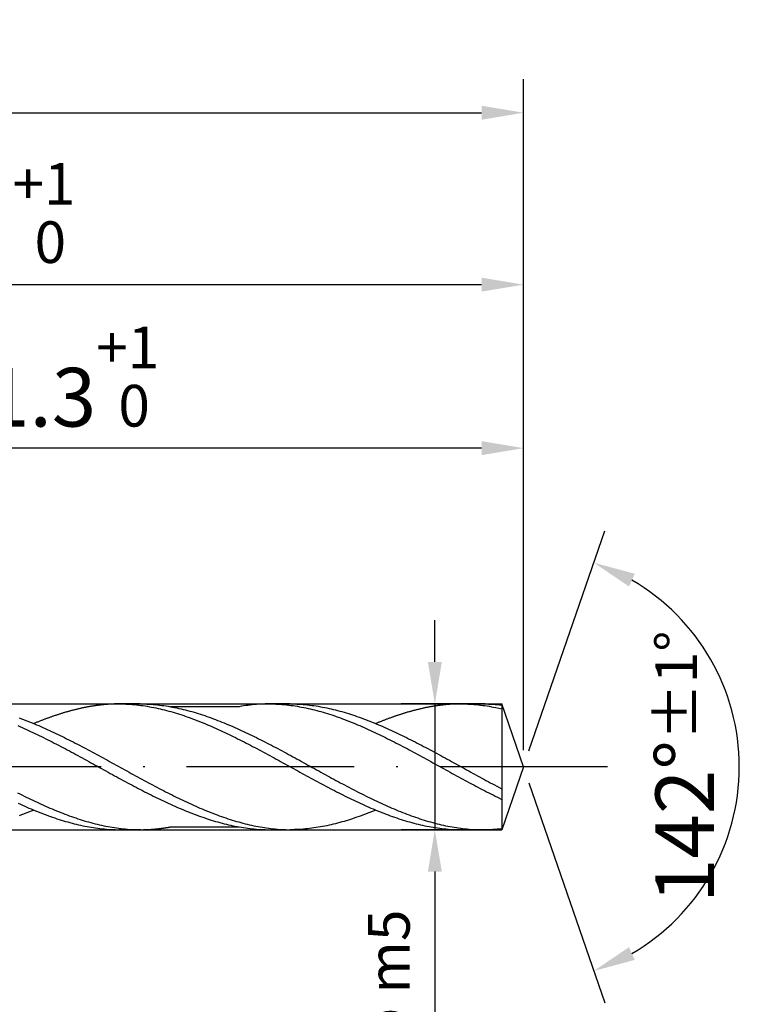
# Model space of a CAD drawing. Units: millimetres. Extents: x 0 to 420, y -1 to 297.
# Drawn here: x 331 to 374, y 87 to 146 of the extents above; entities that cross this region are included whole.
import ezdxf

# ---------------------------------------------------------------- set-up
doc = ezdxf.new("R2010")
doc.units = ezdxf.units.MM
doc.linetypes.add('GEN7', pattern=[15, 10, -2.5, 0, -2.5])
doc.layers.get('DEFPOINTS').update_dxf_attribs({"linetype": 'CONTINUOUS'})
for name, color, linetype in [('AM_0', 7, 'CONTINUOUS'), ('AM_5', 3, 'CONTINUOUS'), ('AM_7', 4, 'GEN7')]:
    doc.layers.add(name, color=color, linetype=linetype)
doc.styles.get("Standard").update_dxf_attribs({"font": 'ISOCP.SHX'})
doc.dimstyles.get("Standard").update_dxf_attribs({"dimtxt": 3.5, "dimasz": 2.5, "dimexe": 2, "dimexo": 1, "dimgap": 1.5, "dimtad": 1, "dimdsep": 46, "dimtxsty": 'STANDARD', "dimcen": -2, "dimclrt": 2, "dimazin": 2, "dimtp": 0.1, "dimtm": 0.1, "dimtfac": 1, "dimtmove": 0, "dimatfit": 3, "dimfxl": 1, "dimarcsym": 0})

# ---------------------------------------------------------------- blocks, each defined once
blk = doc.blocks.new('*D100')
at = {"layer": 'AM_5', "color": 0, "lineweight": -2}
for p, q in [((355.592, 107.375), (355.592, 109.875)), ((358.592, 104.875), (353.592, 104.875)), ((355.592, 104.875), (355.592, 97.375)), ((358.592, 97.375), (353.592, 97.375)), ((355.592, 94.875), (355.592, 76.908))]:
    blk.add_line(p, q, dxfattribs=at)
at = {"layer": 'AM_5', "color": 0}
for points in [[(355.176, 107.375), (356.009, 107.375), (355.592, 104.875)], [(356.009, 94.875), (355.176, 94.875), (355.592, 97.375)]]:
    blk.add_solid(points, dxfattribs=at)
at = {"layer": 'DEFPOINTS', "color": 0}
for p in [(359.592, 104.875), (355.592, 97.375), (359.592, 97.375)]:
    blk.add_point(p, dxfattribs=at)
at = {"layer": 'AM_5', "color": 2, "insert": (352.342, 84.642), "char_height": 3.5, "attachment_point": 5, "rotation": 90}
blk.add_mtext('%%c1.5{}{\\H0.71x;\\C3; m5}', dxfattribs=at)
blk = doc.blocks.new('*D101')
at = {"layer": 'AM_5', "color": 0, "lineweight": -2}
for p, q in [((304.384, 100.175), (304.384, 122.125)), ((360.884, 102.125), (360.884, 122.125)), ((358.384, 120.125), (306.884, 120.125))]:
    blk.add_line(p, q, dxfattribs=at)
at = {"layer": 'AM_5', "color": 0}
for points in [[(306.884, 120.541), (306.884, 119.708), (304.384, 120.125)], [(358.384, 119.708), (358.384, 120.541), (360.884, 120.125)]]:
    blk.add_solid(points, dxfattribs=at)
at = {"layer": 'DEFPOINTS', "color": 0}
for p in [(304.384, 120.125), (360.884, 101.125), (304.384, 99.175)]:
    blk.add_point(p, dxfattribs=at)
at = {"layer": 'AM_5', "color": 2, "insert": (332.634, 124.394), "char_height": 3.5, "attachment_point": 5}
blk.add_mtext('11.3{}{\\H0.71x;\\C3;\\S+1^  0;}', dxfattribs=at)
blk = doc.blocks.new('*D102')
at = {"layer": 'AM_5', "color": 0, "lineweight": -2}
for p, q in [((294.384, 105.875), (294.384, 131.875)), ((360.884, 102.125), (360.884, 131.875)), ((296.884, 129.875), (358.384, 129.875))]:
    blk.add_line(p, q, dxfattribs=at)
at = {"layer": 'AM_5', "color": 0}
for points in [[(296.884, 130.291), (296.884, 129.458), (294.384, 129.875)], [(358.384, 129.458), (358.384, 130.291), (360.884, 129.875)]]:
    blk.add_solid(points, dxfattribs=at)
at = {"layer": 'DEFPOINTS', "color": 0}
for p in [(360.884, 129.875), (294.384, 104.875), (360.884, 101.125)]:
    blk.add_point(p, dxfattribs=at)
at = {"layer": 'AM_5', "color": 2, "insert": (327.634, 134.146), "char_height": 3.5, "attachment_point": 5}
blk.add_mtext('13.3{}{\\H0.71x;\\C3;\\S+1^  0;}', dxfattribs=at)
blk = doc.blocks.new('*D104')
at = {"layer": 'AM_5', "color": 0, "lineweight": -2}
for p, q in [((135.884, 108.125), (135.884, 142.125)), ((360.884, 102.125), (360.884, 142.125)), ((138.384, 140.125), (358.384, 140.125))]:
    blk.add_line(p, q, dxfattribs=at)
at = {"layer": 'AM_5', "color": 0}
for points in [[(138.384, 140.541), (138.384, 139.708), (135.884, 140.125)], [(358.384, 139.708), (358.384, 140.541), (360.884, 140.125)]]:
    blk.add_solid(points, dxfattribs=at)
at = {"layer": 'DEFPOINTS', "color": 0}
for p in [(360.884, 140.125), (135.884, 107.125), (360.884, 101.125)]:
    blk.add_point(p, dxfattribs=at)
at = {"layer": 'AM_5', "color": 2, "insert": (248.384, 143.375), "char_height": 3.5, "attachment_point": 5}
blk.add_mtext('45{}{\\H0.71x;\\C3;%%p1.5}', dxfattribs=at)
blk = doc.blocks.new('*D106')
at = {"layer": 'AM_5', "color": 0, "lineweight": -2}
for p, q in [((361.209, 102.07), (365.726, 115.188)), ((361.209, 100.179), (365.726, 87.062))]:
    blk.add_line(p, q, dxfattribs=at)
blk.add_arc((360.884, 101.125), 12.873, 300.1445, 59.8555, dxfattribs=at)
at = {"layer": 'AM_5', "color": 0}
for points in [[(367.521, 112.636), (367.175, 111.878), (365.075, 113.297)], [(367.175, 90.371), (367.521, 89.614), (365.075, 88.953)]]:
    blk.add_solid(points, dxfattribs=at)
at = {"layer": 'DEFPOINTS', "color": 0}
for p in [(359.592, 104.875), (360.884, 101.125), (360.884, 101.125), (359.592, 97.375), (372.674, 95.957)]:
    blk.add_point(p, dxfattribs=at)
at = {"layer": 'AM_5', "color": 2, "insert": (370.503, 101.125), "char_height": 3.5, "attachment_point": 5, "rotation": 90}
blk.add_mtext('142%%d{}{\\H0.71x;\\C3;%%p1°}', dxfattribs=at)

msp = doc.modelspace()

# ---------------------------------------------------------------- linework, layer by layer
at = {"layer": 'AM_0'}
for p, q in [((299.6496, 104.8747), (359.5923, 104.8747)), ((338.0166, 104.8747), (336.6861, 104.8747)), ((343.9078, 104.7075), (339.8294, 104.7075)), ((346.9686, 104.8747), (345.7206, 104.8747)), ((358.4166, 104.8747), (357.0861, 104.8747)), ((360.8835, 101.1247), (359.5923, 104.8747)), ((359.5923, 104.8747), (359.5923, 97.3747)), ((360.8835, 101.1247), (359.5923, 97.3747)), ((339.8316, 97.5427), (343.9044, 97.5427)), ((299.6496, 97.3747), (359.5923, 97.3747)), ((338.0593, 97.3747), (336.7686, 97.3747)), ((345.7206, 97.3747), (346.9686, 97.3747)), ((358.4593, 97.3747), (357.1686, 97.3747))]:
    msp.add_line(p, q, dxfattribs=at)
for points in [[(336.7686, 104.8747, 0), (336.7273, 104.8747, 0), (336.6861, 104.8747, 0), (336.6448, 104.874, 0), (336.6036, 104.8732, 0), (336.5623, 104.8725, 0), (336.5211, 104.8717, 0), (336.4798, 104.8702, 0), (336.4386, 104.8695, 0), (336.3973, 104.868, 0), (336.3561, 104.8657, 0), (336.3148, 104.8642, 0), (336.2736, 104.862, 0), (336.2323, 104.8597, 0), (336.1911, 104.8575, 0), (336.1491, 104.8545, 0), (336.1078, 104.8522, 0), (336.0666, 104.8492, 0), (336.0253, 104.8462, 0), (335.9841, 104.8425, 0), (335.9428, 104.8395, 0), (335.9016, 104.8357, 0), (335.8603, 104.832, 0), (335.8191, 104.8275, 0), (335.7778, 104.8237, 0), (335.7366, 104.8192, 0), (335.6953, 104.8147, 0), (335.6541, 104.8102, 0), (335.6128, 104.8057, 0), (335.5716, 104.8005, 0), (335.5303, 104.7952, 0), (335.4891, 104.79, 0), (335.4478, 104.7847, 0), (335.4066, 104.7795, 0), (335.3653, 104.7735, 0), (335.3241, 104.7675, 0), (335.2828, 104.7615, 0), (335.2416, 104.7555, 0), (335.2003, 104.7487, 0), (335.1591, 104.742, 0), (335.1178, 104.7352, 0), (335.0766, 104.7285, 0), (335.0346, 104.7217, 0), (334.9933, 104.7142, 0), (334.9521, 104.7075, 0), (334.9108, 104.7, 0), (334.8696, 104.6925, 0), (334.8283, 104.6842, 0), (334.7871, 104.6767, 0), (334.7458, 104.6685, 0), (334.7046, 104.6602, 0), (334.6633, 104.652, 0), (334.6221, 104.643, 0), (334.5808, 104.6347, 0), (334.5396, 104.6257, 0), (334.4983, 104.6167, 0), (334.4571, 104.6077, 0), (334.4158, 104.5987, 0), (334.3746, 104.589, 0), (334.3333, 104.58, 0), (334.2921, 104.5702, 0), (334.2508, 104.5605, 0), (334.2096, 104.5507, 0), (334.1683, 104.5402, 0), (334.1271, 104.5305, 0), (334.0858, 104.52, 0), (334.0446, 104.5095, 0), (334.0033, 104.499, 0), (333.9613, 104.4877, 0), (333.9201, 104.4772, 0), (333.8788, 104.466, 0), (333.8376, 104.4547, 0), (333.7963, 104.4435, 0), (333.7551, 104.4322, 0), (333.7138, 104.421, 0), (333.6726, 104.409, 0), (333.6313, 104.3977, 0), (333.5901, 104.3857, 0), (333.5488, 104.3737, 0), (333.5076, 104.361, 0), (333.4663, 104.349, 0), (333.4251, 104.3362, 0), (333.3838, 104.3242, 0), (333.3426, 104.3115, 0), (333.3013, 104.2987, 0), (333.2601, 104.286, 0), (333.2188, 104.2725, 0), (333.1776, 104.2597, 0), (333.1363, 104.2462, 0), (333.0951, 104.2327, 0), (333.0538, 104.2192, 0), (333.0126, 104.2057, 0), (332.9713, 104.1922, 0), (332.9301, 104.178, 0), (332.8881, 104.1645, 0), (332.8468, 104.1502, 0), (332.8056, 104.136, 0), (332.7643, 104.1217, 0), (332.7231, 104.1075, 0), (332.6818, 104.0925, 0), (332.6406, 104.0782, 0), (332.5993, 104.0632, 0), (332.5581, 104.0482, 0), (332.5168, 104.0332, 0), (332.4756, 104.0182, 0), (332.4343, 104.0032, 0), (332.3931, 103.9882, 0), (332.3518, 103.9725, 0), (332.3106, 103.9567, 0), (332.2693, 103.9417, 0), (332.2281, 103.926, 0), (332.1868, 103.9102, 0), (332.1456, 103.8937, 0), (332.1043, 103.878, 0), (332.0631, 103.8622, 0), (332.0218, 103.8457, 0), (331.9806, 103.8292, 0), (331.9393, 103.8127, 0), (331.8981, 103.7962, 0), (331.8568, 103.7797, 0), (331.8148, 103.7632, 0), (331.7736, 103.746, 0), (331.7323, 103.7295, 0), (331.6911, 103.7122, 0), (331.6685, 103.7032, 0)], [(336.7686, 104.8747, 0), (336.8968, 104.874, 0), (337.0251, 104.8717, 0), (337.1533, 104.8672, 0), (337.2816, 104.8612, 0), (337.4098, 104.853, 0), (337.5381, 104.844, 0), (337.6671, 104.8327, 0), (337.7953, 104.82, 0), (337.9236, 104.8057, 0), (338.0518, 104.79, 0), (338.1801, 104.772, 0), (338.3083, 104.7532, 0), (338.4366, 104.733, 0), (338.5648, 104.7105, 0), (338.6931, 104.6872, 0), (338.8213, 104.6625, 0), (338.9496, 104.6362, 0), (339.0778, 104.6085, 0), (339.2061, 104.5792, 0), (339.3343, 104.5485, 0), (339.4633, 104.517, 0), (339.5916, 104.484, 0), (339.7198, 104.4495, 0), (339.8481, 104.4142, 0), (339.9763, 104.3767, 0), (340.1046, 104.3392, 0), (340.2328, 104.2995, 0), (340.3611, 104.259, 0), (340.4893, 104.2177, 0), (340.6176, 104.175, 0), (340.7458, 104.1307, 0), (340.8741, 104.0857, 0), (341.0023, 104.04, 0), (341.1306, 103.9927, 0), (341.2588, 103.9447, 0), (341.3878, 103.896, 0), (341.5161, 103.8457, 0), (341.6443, 103.7947, 0), (341.7726, 103.743, 0), (341.9008, 103.6897, 0), (342.0291, 103.6357, 0), (342.1573, 103.5817, 0), (342.2856, 103.5262, 0), (342.4138, 103.47, 0), (342.5421, 103.413, 0), (342.6703, 103.3552, 0), (342.7986, 103.2967, 0), (342.9268, 103.2375, 0), (343.0551, 103.1775, 0), (343.1841, 103.1167, 0), (343.3123, 103.0552, 0), (343.4406, 102.993, 0), (343.5688, 102.9307, 0), (343.6971, 102.867, 0), (343.8253, 102.8032, 0), (343.9536, 102.7395, 0), (344.0818, 102.6742, 0), (344.2101, 102.609, 0), (344.3383, 102.543, 0), (344.4666, 102.477, 0), (344.5948, 102.4102, 0), (344.7231, 102.3435, 0), (344.8513, 102.276, 0), (344.9796, 102.2077, 0), (345.1086, 102.1395, 0), (345.2368, 102.0712, 0), (345.3651, 102.0022, 0), (345.4933, 101.9332, 0), (345.6216, 101.8635, 0), (345.7498, 101.7937, 0), (345.8781, 101.724, 0), (346.0063, 101.6542, 0), (346.1346, 101.5837, 0), (346.2628, 101.5132, 0), (346.3911, 101.4427, 0), (346.5193, 101.3722, 0), (346.6476, 101.3017, 0), (346.7758, 101.2312, 0), (346.9048, 101.1607, 0), (347.0331, 101.0895, 0), (347.1613, 101.019, 0), (347.2896, 100.9485, 0), (347.4178, 100.8772, 0), (347.5461, 100.8067, 0), (347.6743, 100.7362, 0), (347.8026, 100.6657, 0), (347.9308, 100.596, 0), (348.0591, 100.5262, 0), (348.1873, 100.4557, 0), (348.3156, 100.3867, 0), (348.4438, 100.317, 0), (348.5721, 100.248, 0), (348.7011, 100.179, 0), (348.8293, 100.1107, 0), (348.9576, 100.0425, 0), (349.0858, 99.9742, 0), (349.2141, 99.9067, 0), (349.3423, 99.84, 0), (349.4706, 99.7732, 0), (349.5988, 99.7065, 0), (349.7271, 99.6405, 0), (349.8553, 99.5752, 0), (349.9836, 99.5107, 0), (350.1118, 99.4462, 0), (350.2401, 99.3825, 0), (350.3683, 99.3195, 0), (350.4966, 99.2565, 0), (350.6256, 99.195, 0), (350.7538, 99.1335, 0), (350.8821, 99.0727, 0), (351.0103, 99.0127, 0), (351.1386, 98.9535, 0), (351.2668, 98.895, 0), (351.3951, 98.8372, 0), (351.5233, 98.7802, 0), (351.6516, 98.724, 0), (351.7798, 98.6685, 0), (351.9081, 98.6137, 0), (352.0363, 98.5605, 0), (352.1646, 98.5072, 0), (352.2928, 98.4555, 0), (352.4218, 98.4045, 0), (352.5501, 98.3542, 0), (352.6783, 98.3055, 0), (352.8066, 98.2575, 0), (352.9348, 98.2102, 0), (353.0631, 98.1637, 0), (353.1913, 98.1187, 0), (353.3196, 98.0752, 0), (353.4478, 98.0325, 0), (353.5761, 97.9905, 0), (353.7043, 97.95, 0), (353.8326, 97.911, 0), (353.9608, 97.8727, 0), (354.0891, 97.836, 0), (354.2173, 97.8007, 0), (354.3463, 97.7662, 0), (354.4746, 97.7332, 0), (354.6028, 97.701, 0), (354.7311, 97.671, 0), (354.8593, 97.6417, 0), (354.9876, 97.614, 0), (355.1158, 97.5877, 0), (355.2441, 97.563, 0), (355.3723, 97.539, 0), (355.5006, 97.5172, 0), (355.6288, 97.497, 0), (355.7571, 97.4775, 0), (355.8853, 97.4602, 0), (356.0136, 97.4445, 0), (356.1426, 97.4302, 0), (356.2708, 97.4175, 0), (356.3991, 97.4062, 0), (356.5273, 97.3965, 0), (356.6556, 97.389, 0), (356.7838, 97.383, 0), (356.9121, 97.3785, 0), (357.0403, 97.3762, 0), (357.1686, 97.3747, 0)], [(338.0166, 104.8747, 0), (338.1448, 104.874, 0), (338.2731, 104.8717, 0), (338.4013, 104.8672, 0), (338.5296, 104.8612, 0), (338.6578, 104.853, 0), (338.7861, 104.844, 0), (338.9143, 104.8327, 0), (339.0426, 104.82, 0), (339.1716, 104.8057, 0), (339.2998, 104.79, 0), (339.4281, 104.772, 0), (339.5563, 104.7532, 0), (339.6846, 104.733, 0), (339.8128, 104.7105, 0), (339.9411, 104.6872, 0), (340.0693, 104.6625, 0), (340.1976, 104.6362, 0), (340.3258, 104.6085, 0), (340.4541, 104.5792, 0), (340.5823, 104.5485, 0), (340.7106, 104.517, 0), (340.8388, 104.484, 0), (340.9678, 104.4495, 0), (341.0961, 104.4142, 0), (341.2243, 104.3767, 0), (341.3526, 104.3392, 0), (341.4808, 104.2995, 0), (341.6091, 104.259, 0), (341.7373, 104.2177, 0), (341.8656, 104.175, 0), (341.9938, 104.1307, 0), (342.1221, 104.0857, 0), (342.2503, 104.04, 0), (342.3786, 103.9927, 0), (342.5068, 103.9447, 0), (342.6351, 103.896, 0), (342.7633, 103.8457, 0), (342.8923, 103.7947, 0), (343.0206, 103.743, 0), (343.1488, 103.6897, 0), (343.2771, 103.6357, 0), (343.4053, 103.5817, 0), (343.5336, 103.5262, 0), (343.6618, 103.47, 0), (343.7901, 103.413, 0), (343.9183, 103.3552, 0), (344.0466, 103.2967, 0), (344.1748, 103.2375, 0), (344.3031, 103.1775, 0), (344.4313, 103.1167, 0), (344.5596, 103.0552, 0), (344.6886, 102.993, 0), (344.8168, 102.9307, 0), (344.9451, 102.867, 0), (345.0733, 102.8032, 0), (345.2016, 102.7395, 0), (345.3298, 102.6742, 0), (345.4581, 102.609, 0), (345.5863, 102.543, 0), (345.7146, 102.477, 0), (345.8428, 102.4102, 0), (345.9711, 102.3435, 0), (346.0993, 102.276, 0), (346.2276, 102.2077, 0), (346.3558, 102.1395, 0), (346.4841, 102.0712, 0), (346.6131, 102.0022, 0), (346.7413, 101.9332, 0), (346.8696, 101.8635, 0), (346.9978, 101.7937, 0), (347.1261, 101.724, 0), (347.2543, 101.6542, 0), (347.3826, 101.5837, 0), (347.5108, 101.5132, 0), (347.6391, 101.4427, 0), (347.7673, 101.3722, 0), (347.8956, 101.3017, 0), (348.0238, 101.2312, 0), (348.1521, 101.1607, 0), (348.2803, 101.0895, 0), (348.4093, 101.019, 0), (348.5376, 100.9485, 0), (348.6658, 100.8772, 0), (348.7941, 100.8067, 0), (348.9223, 100.7362, 0), (349.0506, 100.6657, 0), (349.1788, 100.596, 0), (349.3071, 100.5262, 0), (349.4353, 100.4557, 0), (349.5636, 100.3867, 0), (349.6918, 100.317, 0), (349.8201, 100.248, 0), (349.9483, 100.179, 0), (350.0766, 100.1107, 0), (350.2056, 100.0425, 0), (350.3338, 99.9742, 0), (350.4621, 99.9067, 0), (350.5903, 99.84, 0), (350.7186, 99.7732, 0), (350.8468, 99.7065, 0), (350.9751, 99.6405, 0), (351.1033, 99.5752, 0), (351.2316, 99.5107, 0), (351.3598, 99.4462, 0), (351.4881, 99.3825, 0), (351.6163, 99.3195, 0), (351.7446, 99.2565, 0), (351.8728, 99.195, 0), (352.0011, 99.1335, 0), (352.1301, 99.0727, 0), (352.2583, 99.0127, 0), (352.3866, 98.9535, 0), (352.5148, 98.895, 0), (352.6431, 98.8372, 0), (352.7713, 98.7802, 0), (352.8996, 98.724, 0), (353.0278, 98.6685, 0), (353.1561, 98.6137, 0), (353.2843, 98.5605, 0), (353.4126, 98.5072, 0), (353.5408, 98.4555, 0), (353.6691, 98.4045, 0), (353.7973, 98.3542, 0), (353.9263, 98.3055, 0), (354.0546, 98.2575, 0), (354.1828, 98.2102, 0), (354.3111, 98.1637, 0), (354.4393, 98.1187, 0), (354.5676, 98.0752, 0), (354.6958, 98.0325, 0), (354.8241, 97.9905, 0), (354.9523, 97.95, 0), (355.0806, 97.911, 0), (355.2088, 97.8727, 0), (355.3371, 97.836, 0), (355.4653, 97.8007, 0), (355.5936, 97.7662, 0), (355.7218, 97.7332, 0), (355.8508, 97.701, 0), (355.9791, 97.671, 0), (356.1073, 97.6417, 0), (356.2356, 97.614, 0), (356.3638, 97.5877, 0), (356.4921, 97.563, 0), (356.6203, 97.539, 0), (356.7486, 97.5172, 0), (356.8768, 97.497, 0), (357.0051, 97.4775, 0), (357.1333, 97.4602, 0), (357.2616, 97.4445, 0), (357.3898, 97.4302, 0), (357.5181, 97.4175, 0), (357.6471, 97.4062, 0), (357.7753, 97.3965, 0), (357.9036, 97.389, 0), (358.0318, 97.383, 0), (358.1601, 97.3785, 0), (358.2883, 97.3762, 0), (358.4166, 97.3747, 0)], [(345.7206, 104.8747, 0), (345.5924, 104.874, 0), (345.4641, 104.8717, 0), (345.3359, 104.8672, 0), (345.2076, 104.8612, 0), (345.0794, 104.853, 0), (344.9511, 104.844, 0), (344.8221, 104.8327, 0), (344.6939, 104.82, 0), (344.5656, 104.8057, 0), (344.4374, 104.79, 0), (344.3091, 104.772, 0), (344.1809, 104.7532, 0), (344.0526, 104.733, 0), (343.9244, 104.7105, 0), (343.9078, 104.7075, 0)], [(345.7206, 104.8747, 0), (345.8489, 104.874, 0), (345.9771, 104.8717, 0), (346.1054, 104.8672, 0), (346.2336, 104.8612, 0), (346.3619, 104.853, 0), (346.4901, 104.844, 0), (346.6191, 104.8327, 0), (346.7474, 104.82, 0), (346.8756, 104.8057, 0), (347.0039, 104.79, 0), (347.1321, 104.772, 0), (347.2604, 104.7532, 0), (347.3886, 104.733, 0), (347.5169, 104.7105, 0), (347.6451, 104.6872, 0), (347.7734, 104.6625, 0), (347.9016, 104.6362, 0), (348.0299, 104.6085, 0), (348.1581, 104.5792, 0), (348.2864, 104.5485, 0), (348.4154, 104.517, 0), (348.5436, 104.484, 0), (348.6719, 104.4495, 0), (348.8001, 104.4142, 0), (348.9284, 104.3767, 0), (349.0566, 104.3392, 0), (349.1849, 104.2995, 0), (349.3131, 104.259, 0), (349.4414, 104.2177, 0), (349.5696, 104.175, 0), (349.6979, 104.1307, 0), (349.8261, 104.0857, 0), (349.9544, 104.04, 0), (350.0826, 103.9927, 0), (350.2109, 103.9447, 0), (350.3399, 103.896, 0), (350.4681, 103.8457, 0), (350.5964, 103.7947, 0), (350.7246, 103.743, 0), (350.8529, 103.6897, 0), (350.9811, 103.6357, 0), (351.1094, 103.5817, 0), (351.2376, 103.5262, 0), (351.3659, 103.47, 0), (351.4941, 103.413, 0), (351.6224, 103.3552, 0), (351.7506, 103.2967, 0), (351.8789, 103.2375, 0), (352.0071, 103.1775, 0), (352.1361, 103.1167, 0), (352.2644, 103.0552, 0), (352.3926, 102.993, 0), (352.5209, 102.9307, 0), (352.6491, 102.867, 0), (352.7774, 102.8032, 0), (352.9056, 102.7395, 0), (353.0339, 102.6742, 0), (353.1621, 102.609, 0), (353.2904, 102.543, 0), (353.4186, 102.477, 0), (353.5469, 102.4102, 0), (353.6751, 102.3435, 0), (353.8034, 102.276, 0), (353.9316, 102.2077, 0), (354.0606, 102.1395, 0), (354.1889, 102.0712, 0), (354.3171, 102.0022, 0), (354.4454, 101.9332, 0), (354.5736, 101.8635, 0), (354.7019, 101.7937, 0), (354.8301, 101.724, 0), (354.9584, 101.6542, 0), (355.0866, 101.5837, 0), (355.2149, 101.5132, 0), (355.3431, 101.4427, 0), (355.4714, 101.3722, 0), (355.5996, 101.3017, 0), (355.7279, 101.2312, 0), (355.8569, 101.1607, 0), (355.9851, 101.0895, 0), (356.1134, 101.019, 0), (356.2416, 100.9485, 0), (356.3699, 100.8772, 0), (356.4981, 100.8067, 0), (356.6264, 100.7362, 0), (356.7546, 100.6657, 0), (356.8829, 100.596, 0), (357.0111, 100.5262, 0), (357.1394, 100.4557, 0), (357.2676, 100.3867, 0), (357.3959, 100.317, 0), (357.5241, 100.248, 0), (357.6531, 100.179, 0), (357.7814, 100.1107, 0), (357.9096, 100.0425, 0), (358.0379, 99.9742, 0), (358.1661, 99.9067, 0), (358.2944, 99.84, 0), (358.4226, 99.7732, 0), (358.5509, 99.7065, 0), (358.6791, 99.6405, 0), (358.8074, 99.5752, 0), (358.9356, 99.5107, 0), (359.0639, 99.4462, 0), (359.1921, 99.3825, 0), (359.3204, 99.3195, 0), (359.5923, 99.1859, 0)], [(346.9686, 104.8747, 0), (347.0969, 104.874, 0), (347.2251, 104.8717, 0), (347.3534, 104.8672, 0), (347.4816, 104.8612, 0), (347.6099, 104.853, 0), (347.7381, 104.844, 0), (347.8664, 104.8327, 0), (347.9946, 104.82, 0), (348.1236, 104.8057, 0), (348.2519, 104.79, 0), (348.3801, 104.772, 0), (348.5084, 104.7532, 0), (348.6366, 104.733, 0), (348.7649, 104.7105, 0), (348.8931, 104.6872, 0), (349.0214, 104.6625, 0), (349.1496, 104.6362, 0), (349.2779, 104.6085, 0), (349.4061, 104.5792, 0), (349.5344, 104.5485, 0), (349.6626, 104.517, 0), (349.7909, 104.484, 0), (349.9199, 104.4495, 0), (350.0481, 104.4142, 0), (350.1764, 104.3767, 0), (350.3046, 104.3392, 0), (350.4329, 104.2995, 0), (350.5611, 104.259, 0), (350.6894, 104.2177, 0), (350.8176, 104.175, 0), (350.9459, 104.1307, 0), (351.0741, 104.0857, 0), (351.2024, 104.04, 0), (351.3306, 103.9927, 0), (351.4589, 103.9447, 0), (351.5871, 103.896, 0), (351.7154, 103.8457, 0), (351.8444, 103.7947, 0), (351.9726, 103.743, 0), (352.1009, 103.6897, 0), (352.2291, 103.6357, 0), (352.3574, 103.5817, 0), (352.4856, 103.5262, 0), (352.6139, 103.47, 0), (352.7421, 103.413, 0), (352.8704, 103.3552, 0), (352.9986, 103.2967, 0), (353.1269, 103.2375, 0), (353.2551, 103.1775, 0), (353.3834, 103.1167, 0), (353.5116, 103.0552, 0), (353.6406, 102.993, 0), (353.7689, 102.9307, 0), (353.8971, 102.867, 0), (354.0254, 102.8032, 0), (354.1536, 102.7395, 0), (354.2819, 102.6742, 0), (354.4101, 102.609, 0), (354.5384, 102.543, 0), (354.6666, 102.477, 0), (354.7949, 102.4102, 0), (354.9231, 102.3435, 0), (355.0514, 102.276, 0), (355.1796, 102.2077, 0), (355.3079, 102.1395, 0), (355.4361, 102.0712, 0), (355.5651, 102.0022, 0), (355.6934, 101.9332, 0), (355.8216, 101.8635, 0), (355.9499, 101.7937, 0), (356.0781, 101.724, 0), (356.2064, 101.6542, 0), (356.3346, 101.5837, 0), (356.4629, 101.5132, 0), (356.5911, 101.4427, 0), (356.7194, 101.3722, 0), (356.8476, 101.3017, 0), (356.9759, 101.2312, 0), (357.1041, 101.1607, 0), (357.2324, 101.0895, 0), (357.3614, 101.019, 0), (357.4896, 100.9485, 0), (357.6179, 100.8772, 0), (357.7461, 100.8067, 0), (357.8744, 100.7362, 0), (358.0026, 100.6657, 0), (358.1309, 100.596, 0), (358.2591, 100.5262, 0), (358.3874, 100.4557, 0), (358.5156, 100.3867, 0), (358.6439, 100.317, 0), (358.7721, 100.248, 0), (358.9004, 100.179, 0), (359.0286, 100.1107, 0), (359.1576, 100.0425, 0), (359.2859, 99.9742, 0), (359.5923, 99.813, 0)], [(357.1686, 104.8747, 0), (357.1273, 104.8747, 0), (357.0861, 104.8747, 0), (357.0448, 104.874, 0), (357.0036, 104.8732, 0), (356.9623, 104.8725, 0), (356.9211, 104.8717, 0), (356.8798, 104.8702, 0), (356.8386, 104.8695, 0), (356.7973, 104.868, 0), (356.7561, 104.8657, 0), (356.7148, 104.8642, 0), (356.6736, 104.862, 0), (356.6323, 104.8597, 0), (356.5911, 104.8575, 0), (356.5491, 104.8545, 0), (356.5078, 104.8522, 0), (356.4666, 104.8492, 0), (356.4253, 104.8462, 0), (356.3841, 104.8425, 0), (356.3428, 104.8395, 0), (356.3016, 104.8357, 0), (356.2603, 104.832, 0), (356.2191, 104.8275, 0), (356.1778, 104.8237, 0), (356.1366, 104.8192, 0), (356.0953, 104.8147, 0), (356.0541, 104.8102, 0), (356.0128, 104.8057, 0), (355.9716, 104.8005, 0), (355.9303, 104.7952, 0), (355.8891, 104.79, 0), (355.8478, 104.7847, 0), (355.8066, 104.7795, 0), (355.7653, 104.7735, 0), (355.7241, 104.7675, 0), (355.6828, 104.7615, 0), (355.6416, 104.7555, 0), (355.6003, 104.7487, 0), (355.5591, 104.742, 0), (355.5178, 104.7352, 0), (355.4766, 104.7285, 0), (355.4346, 104.7217, 0), (355.3933, 104.7142, 0), (355.3521, 104.7075, 0), (355.3108, 104.7, 0), (355.2696, 104.6925, 0), (355.2283, 104.6842, 0), (355.1871, 104.6767, 0), (355.1458, 104.6685, 0), (355.1046, 104.6602, 0), (355.0633, 104.652, 0), (355.0221, 104.643, 0), (354.9808, 104.6347, 0), (354.9396, 104.6257, 0), (354.8983, 104.6167, 0), (354.8571, 104.6077, 0), (354.8158, 104.5987, 0), (354.7746, 104.589, 0), (354.7333, 104.58, 0), (354.6921, 104.5702, 0), (354.6508, 104.5605, 0), (354.6096, 104.5507, 0), (354.5683, 104.5402, 0), (354.5271, 104.5305, 0), (354.4858, 104.52, 0), (354.4446, 104.5095, 0), (354.4033, 104.499, 0), (354.3613, 104.4877, 0), (354.3201, 104.4772, 0), (354.2788, 104.466, 0), (354.2376, 104.4547, 0), (354.1963, 104.4435, 0), (354.1551, 104.4322, 0), (354.1138, 104.421, 0), (354.0726, 104.409, 0), (354.0313, 104.3977, 0), (353.9901, 104.3857, 0), (353.9488, 104.3737, 0), (353.9076, 104.361, 0), (353.8663, 104.349, 0), (353.8251, 104.3362, 0), (353.7838, 104.3242, 0), (353.7426, 104.3115, 0), (353.7013, 104.2987, 0), (353.6601, 104.286, 0), (353.6188, 104.2725, 0), (353.5776, 104.2597, 0), (353.5363, 104.2462, 0), (353.4951, 104.2327, 0), (353.4538, 104.2192, 0), (353.4126, 104.2057, 0), (353.3713, 104.1922, 0), (353.3301, 104.178, 0), (353.2881, 104.1645, 0), (353.2468, 104.1502, 0), (353.2056, 104.136, 0), (353.1643, 104.1217, 0), (353.1231, 104.1075, 0), (353.0818, 104.0925, 0), (353.0406, 104.0782, 0), (352.9993, 104.0632, 0), (352.9581, 104.0482, 0), (352.9168, 104.0332, 0), (352.8756, 104.0182, 0), (352.8343, 104.0032, 0), (352.7931, 103.9882, 0), (352.7518, 103.9725, 0), (352.7106, 103.9567, 0), (352.6693, 103.9417, 0), (352.6281, 103.926, 0), (352.5868, 103.9102, 0), (352.5456, 103.8937, 0), (352.5043, 103.878, 0), (352.4631, 103.8622, 0), (352.4218, 103.8457, 0), (352.3806, 103.8292, 0), (352.3393, 103.8127, 0), (352.2981, 103.7962, 0), (352.2568, 103.7797, 0), (352.2148, 103.7632, 0), (352.1736, 103.746, 0), (352.1323, 103.7295, 0), (352.0911, 103.7122, 0), (352.0685, 103.7032, 0)], [(357.1686, 104.8747, 0), (357.2968, 104.874, 0), (357.4251, 104.8717, 0), (357.5533, 104.8672, 0), (357.6816, 104.8612, 0), (357.8098, 104.853, 0), (357.9381, 104.844, 0), (358.0671, 104.8327, 0), (358.1953, 104.82, 0), (358.3236, 104.8057, 0), (358.4518, 104.79, 0), (358.5801, 104.772, 0), (358.7083, 104.7532, 0), (358.8366, 104.733, 0), (358.9648, 104.7105, 0), (359.0931, 104.6872, 0), (359.2213, 104.6625, 0), (359.5923, 104.5865, 0)], [(358.4166, 104.8747, 0), (358.5448, 104.874, 0), (358.6731, 104.8717, 0), (358.8013, 104.8672, 0), (358.9296, 104.8612, 0), (359.0578, 104.853, 0), (359.1861, 104.844, 0), (359.3143, 104.8327, 0), (359.5923, 104.8051, 0)], [(330.8024, 104.04, 0), (330.9306, 103.9927, 0), (331.0589, 103.9447, 0), (331.1871, 103.896, 0), (331.3154, 103.8457, 0), (331.4444, 103.7947, 0), (331.5726, 103.743, 0), (331.7009, 103.6897, 0), (331.8291, 103.6357, 0), (331.9574, 103.5817, 0), (332.0856, 103.5262, 0), (332.2139, 103.47, 0), (332.3421, 103.413, 0), (332.4704, 103.3552, 0), (332.5986, 103.2967, 0), (332.7269, 103.2375, 0), (332.8551, 103.1775, 0), (332.9834, 103.1167, 0), (333.1116, 103.0552, 0), (333.2406, 102.993, 0), (333.3689, 102.9307, 0), (333.4971, 102.867, 0), (333.6254, 102.8032, 0), (333.7536, 102.7395, 0), (333.8819, 102.6742, 0), (334.0101, 102.609, 0), (334.1384, 102.543, 0), (334.2666, 102.477, 0), (334.3949, 102.4102, 0), (334.5231, 102.3435, 0), (334.6514, 102.276, 0), (334.7796, 102.2077, 0), (334.9079, 102.1395, 0), (335.0361, 102.0712, 0), (335.1651, 102.0022, 0), (335.2934, 101.9332, 0), (335.4216, 101.8635, 0), (335.5499, 101.7937, 0), (335.6781, 101.724, 0), (335.8064, 101.6542, 0), (335.9346, 101.5837, 0), (336.0629, 101.5132, 0), (336.1911, 101.4427, 0), (336.3194, 101.3722, 0), (336.4476, 101.3017, 0), (336.5759, 101.2312, 0), (336.7041, 101.1607, 0), (336.8324, 101.0895, 0), (336.9614, 101.019, 0), (337.0896, 100.9485, 0), (337.2179, 100.8772, 0), (337.3461, 100.8067, 0), (337.4744, 100.7362, 0), (337.6026, 100.6657, 0), (337.7309, 100.596, 0), (337.8591, 100.5262, 0), (337.9874, 100.4557, 0), (338.1156, 100.3867, 0), (338.2439, 100.317, 0), (338.3721, 100.248, 0), (338.5004, 100.179, 0), (338.6286, 100.1107, 0), (338.7576, 100.0425, 0), (338.8859, 99.9742, 0), (339.0141, 99.9067, 0), (339.1424, 99.84, 0), (339.2706, 99.7732, 0), (339.3989, 99.7065, 0), (339.5271, 99.6405, 0), (339.6554, 99.5752, 0), (339.7836, 99.5107, 0), (339.9119, 99.4462, 0), (340.0401, 99.3825, 0), (340.1684, 99.3195, 0), (340.2966, 99.2565, 0), (340.4249, 99.195, 0), (340.5531, 99.1335, 0), (340.6821, 99.0727, 0), (340.8104, 99.0127, 0), (340.9386, 98.9535, 0), (341.0669, 98.895, 0), (341.1951, 98.8372, 0), (341.3234, 98.7802, 0), (341.4516, 98.724, 0), (341.5799, 98.6685, 0), (341.7081, 98.6137, 0), (341.8364, 98.5605, 0), (341.9646, 98.5072, 0), (342.0929, 98.4555, 0), (342.2211, 98.4045, 0), (342.3494, 98.3542, 0), (342.4784, 98.3055, 0), (342.6066, 98.2575, 0), (342.7349, 98.2102, 0), (342.8631, 98.1637, 0), (342.9914, 98.1187, 0), (343.1196, 98.0752, 0), (343.2479, 98.0325, 0), (343.3761, 97.9905, 0), (343.5044, 97.95, 0), (343.6326, 97.911, 0), (343.7609, 97.8727, 0), (343.8891, 97.836, 0), (344.0174, 97.8007, 0), (344.1456, 97.7662, 0), (344.2739, 97.7332, 0), (344.4029, 97.701, 0), (344.5311, 97.671, 0), (344.6594, 97.6417, 0), (344.7876, 97.614, 0), (344.9159, 97.5877, 0), (345.0441, 97.563, 0), (345.1724, 97.539, 0), (345.3006, 97.5172, 0), (345.4289, 97.497, 0), (345.5571, 97.4775, 0), (345.6854, 97.4602, 0), (345.8136, 97.4445, 0), (345.9419, 97.4302, 0), (346.0701, 97.4175, 0), (346.1991, 97.4062, 0), (346.3274, 97.3965, 0), (346.4556, 97.389, 0), (346.5839, 97.383, 0), (346.7121, 97.3785, 0), (346.8404, 97.3762, 0), (346.9686, 97.3747, 0)], [(330.7094, 103.5817, 0), (330.8376, 103.5262, 0), (330.9659, 103.47, 0), (331.0941, 103.413, 0), (331.2224, 103.3552, 0), (331.3506, 103.2967, 0), (331.4789, 103.2375, 0), (331.6071, 103.1775, 0), (331.7361, 103.1167, 0), (331.8644, 103.0552, 0), (331.9926, 102.993, 0), (332.1209, 102.9307, 0), (332.2491, 102.867, 0), (332.3774, 102.8032, 0), (332.5056, 102.7395, 0), (332.6339, 102.6742, 0), (332.7621, 102.609, 0), (332.8904, 102.543, 0), (333.0186, 102.477, 0), (333.1469, 102.4102, 0), (333.2751, 102.3435, 0), (333.4034, 102.276, 0), (333.5316, 102.2077, 0), (333.6606, 102.1395, 0), (333.7889, 102.0712, 0), (333.9171, 102.0022, 0), (334.0454, 101.9332, 0), (334.1736, 101.8635, 0), (334.3019, 101.7937, 0), (334.4301, 101.724, 0), (334.5584, 101.6542, 0), (334.6866, 101.5837, 0), (334.8149, 101.5132, 0), (334.9431, 101.4427, 0), (335.0714, 101.3722, 0), (335.1996, 101.3017, 0), (335.3279, 101.2312, 0), (335.4569, 101.1607, 0), (335.5851, 101.0895, 0), (335.7134, 101.019, 0), (335.8416, 100.9485, 0), (335.9699, 100.8772, 0), (336.0981, 100.8067, 0), (336.2264, 100.7362, 0), (336.3546, 100.6657, 0), (336.4829, 100.596, 0), (336.6111, 100.5262, 0), (336.7394, 100.4557, 0), (336.8676, 100.3867, 0), (336.9959, 100.317, 0), (337.1241, 100.248, 0), (337.2531, 100.179, 0), (337.3814, 100.1107, 0), (337.5096, 100.0425, 0), (337.6379, 99.9742, 0), (337.7661, 99.9067, 0), (337.8944, 99.84, 0), (338.0226, 99.7732, 0), (338.1509, 99.7065, 0), (338.2791, 99.6405, 0), (338.4074, 99.5752, 0), (338.5356, 99.5107, 0), (338.6639, 99.4462, 0), (338.7921, 99.3825, 0), (338.9204, 99.3195, 0), (339.0486, 99.2565, 0), (339.1776, 99.195, 0), (339.3059, 99.1335, 0), (339.4341, 99.0727, 0), (339.5624, 99.0127, 0), (339.6906, 98.9535, 0), (339.8189, 98.895, 0), (339.9471, 98.8372, 0), (340.0754, 98.7802, 0), (340.2036, 98.724, 0), (340.3319, 98.6685, 0), (340.4601, 98.6137, 0), (340.5884, 98.5605, 0), (340.7166, 98.5072, 0), (340.8449, 98.4555, 0), (340.9739, 98.4045, 0), (341.1021, 98.3542, 0), (341.2304, 98.3055, 0), (341.3586, 98.2575, 0), (341.4869, 98.2102, 0), (341.6151, 98.1637, 0), (341.7434, 98.1187, 0), (341.8716, 98.0752, 0), (341.9999, 98.0325, 0), (342.1281, 97.9905, 0), (342.2564, 97.95, 0), (342.3846, 97.911, 0), (342.5129, 97.8727, 0), (342.6411, 97.836, 0), (342.7694, 97.8007, 0), (342.8984, 97.7662, 0), (343.0266, 97.7332, 0), (343.1549, 97.701, 0), (343.2831, 97.671, 0), (343.4114, 97.6417, 0), (343.5396, 97.614, 0), (343.6679, 97.5877, 0), (343.7961, 97.563, 0), (343.9244, 97.539, 0), (344.0526, 97.5172, 0), (344.1809, 97.497, 0), (344.3091, 97.4775, 0), (344.4374, 97.4602, 0), (344.5656, 97.4445, 0), (344.6946, 97.4302, 0), (344.8229, 97.4175, 0), (344.9511, 97.4062, 0), (345.0794, 97.3965, 0), (345.2076, 97.389, 0), (345.3359, 97.383, 0), (345.4641, 97.3785, 0), (345.5924, 97.3762, 0), (345.7206, 97.3747, 0)], [(330.7033, 99.5752, 0), (330.8316, 99.5107, 0), (330.9598, 99.4462, 0), (331.0881, 99.3825, 0), (331.2163, 99.3195, 0), (331.3446, 99.2565, 0), (331.4728, 99.195, 0), (331.6011, 99.1335, 0), (331.7301, 99.0727, 0), (331.8583, 99.0127, 0), (331.9866, 98.9535, 0), (332.1148, 98.895, 0), (332.2431, 98.8372, 0), (332.3713, 98.7802, 0), (332.4996, 98.724, 0), (332.6278, 98.6685, 0), (332.7561, 98.6137, 0), (332.8843, 98.5605, 0), (333.0126, 98.5072, 0), (333.1408, 98.4555, 0), (333.2691, 98.4045, 0), (333.3973, 98.3542, 0), (333.5263, 98.3055, 0), (333.6546, 98.2575, 0), (333.7828, 98.2102, 0), (333.9111, 98.1637, 0), (334.0393, 98.1187, 0), (334.1676, 98.0752, 0), (334.2958, 98.0325, 0), (334.4241, 97.9905, 0), (334.5523, 97.95, 0), (334.6806, 97.911, 0), (334.8088, 97.8727, 0), (334.9371, 97.836, 0), (335.0653, 97.8007, 0), (335.1936, 97.7662, 0), (335.3218, 97.7332, 0), (335.4508, 97.701, 0), (335.5791, 97.671, 0), (335.7073, 97.6417, 0), (335.8356, 97.614, 0), (335.9638, 97.5877, 0), (336.0921, 97.563, 0), (336.2203, 97.539, 0), (336.3486, 97.5172, 0), (336.4768, 97.497, 0), (336.6051, 97.4775, 0), (336.7333, 97.4602, 0), (336.8616, 97.4445, 0), (336.9898, 97.4302, 0), (337.1181, 97.4175, 0), (337.2471, 97.4062, 0), (337.3753, 97.3965, 0), (337.5036, 97.389, 0), (337.6318, 97.383, 0), (337.7601, 97.3785, 0), (337.8883, 97.3762, 0), (338.0166, 97.3747, 0)], [(330.7386, 98.9535, 0), (330.8668, 98.895, 0), (330.9951, 98.8372, 0), (331.1233, 98.7802, 0), (331.2516, 98.724, 0), (331.3798, 98.6685, 0), (331.5081, 98.6137, 0), (331.6363, 98.5605, 0), (331.7646, 98.5072, 0), (331.8928, 98.4555, 0), (332.0218, 98.4045, 0), (332.1501, 98.3542, 0), (332.2783, 98.3055, 0), (332.4066, 98.2575, 0), (332.5348, 98.2102, 0), (332.6631, 98.1637, 0), (332.7913, 98.1187, 0), (332.9196, 98.0752, 0), (333.0478, 98.0325, 0), (333.1761, 97.9905, 0), (333.3043, 97.95, 0), (333.4326, 97.911, 0), (333.5608, 97.8727, 0), (333.6891, 97.836, 0), (333.8173, 97.8007, 0), (333.9463, 97.7662, 0), (334.0746, 97.7332, 0), (334.2028, 97.701, 0), (334.3311, 97.671, 0), (334.4593, 97.6417, 0), (334.5876, 97.614, 0), (334.7158, 97.5877, 0), (334.8441, 97.563, 0), (334.9723, 97.539, 0), (335.1006, 97.5172, 0), (335.2288, 97.497, 0), (335.3571, 97.4775, 0), (335.4853, 97.4602, 0), (335.6136, 97.4445, 0), (335.7426, 97.4302, 0), (335.8708, 97.4175, 0), (335.9991, 97.4062, 0), (336.1273, 97.3965, 0), (336.2556, 97.389, 0), (336.3838, 97.383, 0), (336.5121, 97.3785, 0), (336.6403, 97.3762, 0), (336.7686, 97.3747, 0)], [(331.6686, 98.5471, 0), (331.5726, 98.5072, 0), (331.4444, 98.4555, 0), (331.3161, 98.4045, 0), (331.1879, 98.3542, 0), (331.0589, 98.3055, 0), (330.9306, 98.2575, 0), (330.8024, 98.2102, 0)], [(352.0686, 98.5471, 0), (351.9726, 98.5072, 0), (351.8444, 98.4555, 0), (351.7161, 98.4045, 0), (351.5879, 98.3542, 0), (351.4589, 98.3055, 0), (351.3306, 98.2575, 0), (351.2024, 98.2102, 0), (351.0741, 98.1637, 0), (350.9459, 98.1187, 0), (350.8176, 98.0752, 0), (350.6894, 98.0325, 0), (350.5611, 97.9905, 0), (350.4329, 97.95, 0), (350.3046, 97.911, 0), (350.1764, 97.8727, 0), (350.0481, 97.836, 0), (349.9199, 97.8007, 0), (349.7916, 97.7662, 0), (349.6634, 97.7332, 0), (349.5344, 97.701, 0), (349.4061, 97.671, 0), (349.2779, 97.6417, 0), (349.1496, 97.614, 0), (349.0214, 97.5877, 0), (348.8931, 97.563, 0), (348.7649, 97.539, 0), (348.6366, 97.5172, 0), (348.5084, 97.497, 0), (348.3801, 97.4775, 0), (348.2519, 97.4602, 0), (348.1236, 97.4445, 0), (347.9954, 97.4302, 0), (347.8671, 97.4175, 0), (347.7381, 97.4062, 0), (347.6099, 97.3965, 0), (347.4816, 97.389, 0), (347.3534, 97.383, 0), (347.2251, 97.3785, 0), (347.0969, 97.3762, 0), (346.9686, 97.3747, 0)], [(338.0166, 97.3747, 0), (338.0308, 97.3747, 0), (338.0451, 97.3747, 0), (338.0593, 97.3747, 0), (338.0736, 97.3755, 0), (338.0878, 97.3755, 0), (338.1021, 97.3755, 0), (338.1163, 97.3755, 0), (338.1306, 97.3755, 0), (338.1448, 97.3762, 0), (338.1591, 97.3762, 0), (338.1741, 97.3762, 0), (338.1883, 97.3762, 0), (338.2026, 97.377, 0), (338.2168, 97.377, 0), (338.2311, 97.3777, 0), (338.2453, 97.3777, 0), (338.2596, 97.3785, 0), (338.2738, 97.3785, 0), (338.2881, 97.3792, 0), (338.3023, 97.3792, 0), (338.3166, 97.38, 0), (338.3308, 97.38, 0), (338.3451, 97.3807, 0), (338.3593, 97.3815, 0), (338.3736, 97.3815, 0), (338.3878, 97.3822, 0), (338.4021, 97.383, 0), (338.4163, 97.3837, 0), (338.4306, 97.3845, 0), (338.4456, 97.3845, 0), (338.4598, 97.3852, 0), (338.4741, 97.386, 0), (338.4883, 97.3867, 0), (338.5026, 97.3875, 0), (338.5168, 97.3882, 0), (338.5311, 97.389, 0), (338.5453, 97.3897, 0), (338.5596, 97.3905, 0), (338.5738, 97.3912, 0), (338.5881, 97.392, 0), (338.6023, 97.3935, 0), (338.6166, 97.3942, 0), (338.6308, 97.395, 0), (338.6451, 97.3957, 0), (338.6593, 97.3972, 0), (338.6736, 97.398, 0), (338.6878, 97.3987, 0), (338.7028, 97.3995, 0), (338.7171, 97.401, 0), (338.7313, 97.4017, 0), (338.7456, 97.4032, 0), (338.7598, 97.404, 0), (338.7741, 97.4055, 0), (338.7883, 97.4062, 0), (338.8026, 97.4077, 0), (338.8168, 97.4085, 0), (338.8311, 97.41, 0), (338.8453, 97.4115, 0), (338.8596, 97.4122, 0), (338.8738, 97.4137, 0), (338.8881, 97.4152, 0), (338.9023, 97.416, 0), (338.9166, 97.4175, 0), (338.9308, 97.419, 0), (338.9451, 97.4205, 0), (338.9593, 97.4212, 0), (338.9743, 97.4227, 0), (338.9886, 97.4242, 0), (339.0028, 97.4257, 0), (339.0171, 97.4272, 0), (339.0313, 97.4287, 0), (339.0456, 97.4302, 0), (339.0598, 97.4317, 0), (339.0741, 97.4332, 0), (339.0883, 97.4347, 0), (339.1026, 97.4362, 0), (339.1168, 97.4377, 0), (339.1311, 97.44, 0), (339.1453, 97.4415, 0), (339.1596, 97.443, 0), (339.1738, 97.4445, 0), (339.1881, 97.4467, 0), (339.2023, 97.4482, 0), (339.2166, 97.4497, 0), (339.2316, 97.4512, 0), (339.2458, 97.4535, 0), (339.2601, 97.455, 0), (339.2743, 97.4572, 0), (339.2886, 97.4587, 0), (339.3028, 97.461, 0), (339.3171, 97.4625, 0), (339.3313, 97.4647, 0), (339.3456, 97.4662, 0), (339.3598, 97.4685, 0), (339.3741, 97.47, 0), (339.3883, 97.4722, 0), (339.4026, 97.4745, 0), (339.4168, 97.476, 0), (339.4311, 97.4782, 0), (339.4453, 97.4805, 0), (339.4596, 97.482, 0), (339.4738, 97.4842, 0), (339.4881, 97.4865, 0), (339.5031, 97.4887, 0), (339.5173, 97.491, 0), (339.5316, 97.4932, 0), (339.5458, 97.4947, 0), (339.5601, 97.497, 0), (339.5743, 97.4992, 0), (339.5886, 97.5015, 0), (339.6028, 97.5037, 0), (339.6171, 97.506, 0), (339.6313, 97.5082, 0), (339.6456, 97.5105, 0), (339.6598, 97.5135, 0), (339.6741, 97.5157, 0), (339.6883, 97.518, 0), (339.7026, 97.5202, 0), (339.7168, 97.5225, 0), (339.7311, 97.5247, 0), (339.7453, 97.5277, 0), (339.7603, 97.53, 0), (339.7746, 97.5322, 0), (339.7888, 97.5352, 0), (339.8031, 97.5375, 0), (339.8173, 97.5397, 0), (339.8316, 97.5427, 0)], [(358.4166, 97.3747, 0), (358.4308, 97.3747, 0), (358.4451, 97.3747, 0), (358.4593, 97.3747, 0), (358.4736, 97.3755, 0), (358.4878, 97.3755, 0), (358.5021, 97.3755, 0), (358.5163, 97.3755, 0), (358.5306, 97.3755, 0), (358.5448, 97.3762, 0), (358.5591, 97.3762, 0), (358.5741, 97.3762, 0), (358.5883, 97.3762, 0), (358.6026, 97.377, 0), (358.6168, 97.377, 0), (358.6311, 97.3777, 0), (358.6453, 97.3777, 0), (358.6596, 97.3785, 0), (358.6738, 97.3785, 0), (358.6881, 97.3792, 0), (358.7023, 97.3792, 0), (358.7166, 97.38, 0), (358.7308, 97.38, 0), (358.7451, 97.3807, 0), (358.7593, 97.3815, 0), (358.7736, 97.3815, 0), (358.7878, 97.3822, 0), (358.8021, 97.383, 0), (358.8163, 97.3837, 0), (358.8306, 97.3845, 0), (358.8456, 97.3845, 0), (358.8598, 97.3852, 0), (358.8741, 97.386, 0), (358.8883, 97.3867, 0), (358.9026, 97.3875, 0), (358.9168, 97.3882, 0), (358.9311, 97.389, 0), (358.9453, 97.3897, 0), (358.9596, 97.3905, 0), (358.9738, 97.3912, 0), (358.9881, 97.392, 0), (359.0023, 97.3935, 0), (359.0166, 97.3942, 0), (359.0308, 97.395, 0), (359.0451, 97.3957, 0), (359.0593, 97.3972, 0), (359.0736, 97.398, 0), (359.0878, 97.3987, 0), (359.1028, 97.3995, 0), (359.1171, 97.401, 0), (359.1313, 97.4017, 0), (359.1456, 97.4032, 0), (359.1598, 97.404, 0), (359.1741, 97.4055, 0), (359.1883, 97.4062, 0), (359.2026, 97.4077, 0), (359.2168, 97.4085, 0), (359.2311, 97.41, 0), (359.2453, 97.4115, 0), (359.2596, 97.4122, 0), (359.2738, 97.4137, 0), (359.2881, 97.4152, 0), (359.3023, 97.416, 0), (359.3166, 97.4175, 0), (359.3308, 97.419, 0), (359.5923, 97.4465, 0)]]:
    msp.add_polyline3d(points, dxfattribs=at)
at = {"layer": 'AM_7'}
msp.add_line((365.8835, 101.1247), (130.8835, 101.1247), dxfattribs=at)

# ---------------------------------------------------------------- dimensions: what is measured, and where the dimension line sits
at = {"layer": 'AM_5'}
for base, p1, p2, text, override, picture, middle in [((360.8835, 140.1247), (135.8835, 107.1247), (360.8835, 101.1247), '<>{}{\\H0.71x;\\C3;%%p1.5}', {"dimgap": 1.5, "dimdec": 3, "dimlfac": 0.2, "dimrnd": 0, "dimpost": '', "dimcen": -2, "dimtol": 0, "dimlim": 0, "dimtp": 1.5, "dimtm": 0.1}, '*D104', (248.3835, 143.3747)), ((360.8835, 129.8747), (294.3835, 104.8747), (360.8835, 101.1247), '<>{}{\\H0.71x;\\C3;\\S+1^  0;}', {"dimgap": 1.5, "dimdec": 3, "dimlfac": 0.2, "dimrnd": 0, "dimpost": '', "dimcen": -2, "dimtol": 0, "dimlim": 0, "dimtp": 1, "dimtm": 0}, '*D102', (327.6335, 134.1462)), ((304.3835, 120.1247), (360.8835, 101.1247), (304.3835, 99.1747), '<>{}{\\H0.71x;\\C3;\\S+1^  0;}', {"dimgap": 1.5, "dimdec": 3, "dimlfac": 0.2, "dimrnd": 0, "dimpost": '', "dimcen": -2, "dimtol": 0, "dimlim": 0, "dimtp": 1, "dimtm": 0}, '*D101', (332.6335, 124.3943))]:
    dim = msp.add_linear_dim(base=base, p1=p1, p2=p2, text=text, dimstyle='STANDARD', override=override, dxfattribs=at)
    dim.commit()
    dim.dimension.update_dxf_attribs({"geometry": picture, "text_midpoint": middle})
dim = msp.add_angular_dim_2l(base=(372.674, 95.9572), line1=((360.8835, 101.1247), (359.5923, 104.8747)), line2=((360.8835, 101.1247), (359.5923, 97.3747)), text='<>{}{\\H0.71x;\\C3;%%p1°}', dimstyle='STANDARD', override={"dimgap": 1.5, "dimdec": 3, "dimlfac": 1, "dimrnd": 0, "dimpost": '', "dimcen": -2, "dimtol": 0, "dimlim": 0, "dimtp": 1, "dimtm": 0.1}, dxfattribs=at)
dim.commit()
dim.dimension.update_dxf_attribs({"geometry": '*D106', "text_midpoint": (370.5031, 101.1247)})
dim = msp.add_linear_dim(base=(355.5923, 97.3747), p1=(359.5923, 104.8747), p2=(359.5923, 97.3747), angle=90, text='%%c<>{}{\\H0.71x;\\C3; m5}', dimstyle='STANDARD', override={"dimgap": 1.5, "dimdec": 3, "dimlfac": 0.2, "dimrnd": 0, "dimpost": '', "dimcen": -2, "dimtol": 0, "dimlim": 0, "dimtp": 0.01, "dimtm": 0.1}, dxfattribs=at)
dim.commit()
dim.dimension.update_dxf_attribs({"geometry": '*D100', "text_midpoint": (352.3416, 84.6416)})

doc.saveas('drawing.dxf')
